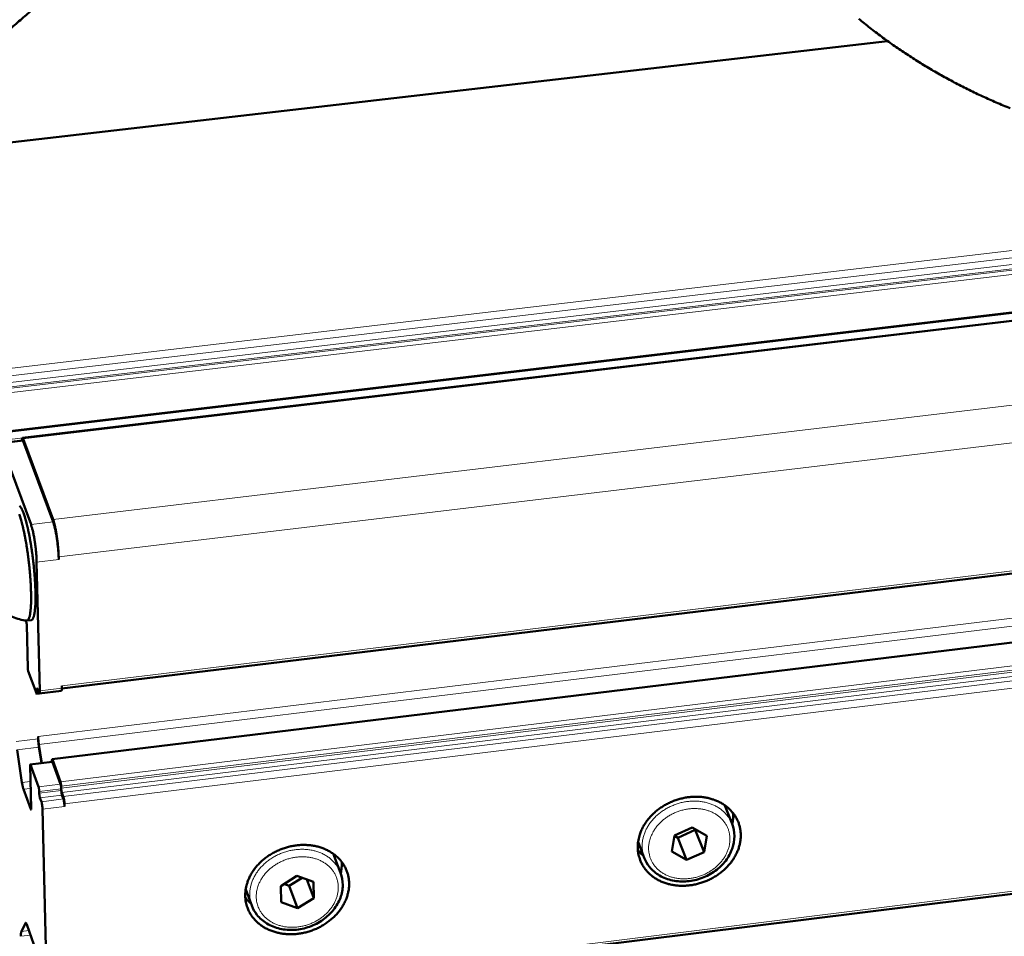
# Model space of a CAD drawing. Units: millimetres. Extents: x 0 to 2970, y 0 to 2100.
# Drawn here: x 234 to 334, y 164 to 257 of the extents above; entities that cross this region are included whole.
import ezdxf

# ---------------------------------------------------------------- set-up
doc = ezdxf.new("R2010")
doc.units = ezdxf.units.MM
doc.header["$LTSCALE"] = 5
doc.layers.add('AM_0', color=7, linetype='Continuous', lineweight=50)
doc.layers.add('AM_4', color=7, linetype='Continuous', lineweight=15, true_color=0x008000)

msp = doc.modelspace()

# ---------------------------------------------------------------- linework, layer by layer
at = {"layer": 'AM_0'}
for p, q in [((825.2269, 285.4625), (232.0109, 215.2587)), ((829.2972, 285.1793), (234.1451, 214.6995)), ((834.0816, 261.3346), (238.1235, 189.2604)), ((223.4591, 243.6134), (322.0189, 254.9968)), ((831.5185, 254.3631), (237.1471, 182.073)), ((831.9976, 230.1452), (238.8863, 156.5252)), ((234.151, 214.449), (231.9148, 214.1842)), ((234.999, 205.8976), (231.9664, 214.1091)), ((237.2371, 206.4164), (234.1968, 214.6245)), ((234.2028, 214.374), (237.243, 206.1653)), ((235.8832, 189.006), (235.5736, 202.1)), ((237.8181, 202.3686), (237.8123, 202.6196)), ((234.4684, 196.1601), (234.5182, 196.0246)), ((235.0343, 196.2042), (234.5861, 196.1503)), ((234.564, 195.7215), (234.6685, 191.3366)), ((234.7143, 191.0336), (235.5403, 188.7812)), ((235.591, 189.0888), (235.5955, 188.8981)), ((235.791, 188.8111), (235.6463, 189.2057)), ((238.1174, 189.5268), (238.1232, 189.2769)), ((235.5718, 188.735), (235.8117, 188.764)), ((235.8436, 188.734), (238.0833, 189.0049)), ((235.7237, 184.401), (235.7296, 184.1525)), ((234.0819, 179.7012), (233.5768, 183.0467)), ((236.0827, 181.6939), (235.7998, 183.566)), ((235.8057, 183.3175), (236.0516, 181.6901)), ((234.9041, 181.4444), (235.0081, 177.0785)), ((234.9198, 181.5524), (237.153, 181.8241)), ((235.7659, 179.2629), (234.9408, 181.5215)), ((237.1314, 181.9649), (237.1347, 181.8219)), ((237.1741, 181.7932), (237.153, 181.8241)), ((237.9953, 179.7844), (237.1682, 182.0421)), ((237.1741, 181.7932), (238.0012, 179.5353)), ((238.0685, 179.1397), (238.0641, 179.3298)), ((238.0743, 178.8907), (238.0699, 179.0807)), ((234.9715, 177.0017), (234.2339, 179.025)), ((235.8346, 178.8082), (235.8391, 178.6181)), ((235.9078, 178.1633), (236.0523, 177.7674)), ((238.2822, 178.2893), (238.1373, 178.6851)), ((238.2881, 178.0402), (238.1431, 178.436)), ((238.4027, 177.2823), (238.3969, 177.5314)), ((305.5499, 177.2074), (305.4576, 177.4183)), ((306.2164, 175.5241), (305.5499, 177.2074)), ((236.6575, 156.2621), (236.1669, 177.0093)), ((302.1553, 175.1476), (300.3793, 174.3462)), ((303.6499, 174.3), (302.1553, 175.1476)), ((300.3793, 174.3462), (300.0989, 172.6973)), ((300.3699, 174.2911), (300.71, 174.0984)), ((300.71, 174.0984), (302.4833, 174.8986)), ((300.71, 174.0984), (301.5939, 171.8505)), ((302.4833, 174.8986), (302.493, 174.956)), ((302.4833, 174.8986), (303.3689, 172.6518)), ((303.3689, 172.6518), (303.6499, 174.3)), ((297.3024, 172.0517), (296.6678, 173.673)), ((265.8099, 172.2495), (265.718, 172.4685)), ((266.4491, 170.556), (265.8099, 172.2495)), ((300.0989, 172.6973), (301.5939, 171.8505)), ((301.5939, 171.8505), (303.3689, 172.6518)), ((262.0157, 170.2282), (260.3654, 169.2042)), ((263.6976, 169.6146), (262.0157, 170.2282)), ((260.3654, 169.2042), (260.3981, 167.567)), ((260.6979, 169.4105), (261.2324, 169.2156)), ((261.2324, 169.2156), (262.55, 170.0333)), ((261.2324, 169.2156), (262.0802, 166.9543)), ((263.0217, 169.8612), (263.7295, 167.9778)), ((263.7295, 167.9778), (263.6976, 169.6146)), ((257.4256, 167.2077), (256.8093, 168.8603)), ((260.3981, 167.567), (262.0802, 166.9543)), ((262.0802, 166.9543), (263.7295, 167.9778)), ((234.02, 164.5982), (234.4237, 165.434)), ((234.5621, 165.3103), (235.2985, 163.279))]:
    msp.add_line(p, q, dxfattribs=at)
at = {"layer": 'AM_0', "flags": 128}
for points in [[(240.1783, 263.136, -0.00493294), (238.7868, 261.6717, -0.0095216), (238.0442, 260.9342, -0.00037448), (235.9702, 258.9544, -0.00493167), (235.8111, 258.8057, -0.0048465), (234.6538, 257.7659, -0.0048738), (233.4832, 256.7545, -0.00479563), (232.2804, 255.7552, -0.00482048), (231.0648, 254.7843, -0.00474949), (229.8187, 253.8275, -0.00477182), (228.5605, 252.8989, -0.00470818), (228.3866, 252.7755, -0.00034192), (225.9749, 251.1016, -0.00905798), (225.0748, 250.5016, -0.00470942), (223.3127, 249.3959)], [(319.0839, 257.2617, 0.00674848), (320.2192, 256.3481, 0.00659367), (321.3958, 255.4518, 0.00664928), (322.5856, 254.5943, 0.00648871), (323.8168, 253.7553, 0.00654581), (325.0585, 252.9557, 0.00638157), (326.3412, 252.1758, 0.00643949), (327.6318, 251.4358, 0.00627357), (328.963, 250.7169, 0.00633166), (330.2995, 250.038, 0.00616589), (331.6758, 249.3816, 0.00622358), (333.0552, 248.7653, 0.00605963), (334.4735, 248.1729, 0.00611638)], [(234.1048, 214.4436, -0.02880675), (234.1027, 214.522, -0.0303303), (234.1096, 214.5963, -0.01536018), (234.1234, 214.6711, -0.08533122), (234.1286, 214.6839, -0.17773644), (234.1367, 214.6903, -0.0787059), (234.1592, 214.6938, -0.27454312), (234.1976, 214.6709, -0.26321549), (234.1968, 214.6245)], [(234.2028, 214.374, 0.0847938), (234.194, 214.405, 0.0847938), (234.1755, 214.4313, 0.0397393), (234.164, 214.4411, 0.0397393), (234.151, 214.449)], [(233.8182, 207.7995, -0.03235501), (233.8957, 207.7274, -0.04261503), (233.9458, 207.6645, -0.01487931), (234.0289, 207.5311, -0.02107794), (234.0807, 207.433, -0.00900053), (234.1643, 207.2484, -0.01213879), (234.2204, 207.1089, -0.00636277), (234.3023, 206.8818, -0.00793508), (234.3628, 206.6978, -0.0048315), (234.4424, 206.4327, -0.00569784), (234.5052, 206.2066, -0.00387947), (234.5819, 205.9081, -0.00439478), (234.6452, 205.6436, -0.00326709), (234.7182, 205.3169, -0.00358867), (234.7805, 205.0186, -0.00286896), (234.8489, 204.6691, -0.00307305), (234.9088, 204.3421, -0.00261619), (234.9716, 203.9759, -0.00274227), (235.0278, 203.6258, -0.0024706), (235.0842, 203.2491, -0.00253954), (235.1355, 202.882, -0.00241223), (235.1848, 202.5012, -0.00243433), (235.23, 202.1234, -0.00243363), (235.2715, 201.7451, -0.00241201), (235.3097, 201.3631, -0.00253782), (235.343, 200.9938, -0.00246943), (235.3733, 200.614, -0.00273929), (235.3979, 200.2601, -0.00261393), (235.4197, 199.889, -0.00306834), (235.4354, 199.5566, -0.00286528), (235.448, 199.2005, -0.00358136), (235.4549, 198.8955, -0.00326142), (235.4578, 198.5604, -0.00438324), (235.4561, 198.288, -0.00387077), (235.449, 197.9796, -0.00567879), (235.4391, 197.7446, -0.00481785), (235.4216, 197.468, -0.00790127), (235.4044, 197.2746, -0.00634037), (235.3762, 197.0343, -0.01207227), (235.3531, 196.8853, -0.00895985), (235.3136, 196.686, -0.02092819), (235.2854, 196.5783, -0.01476454), (235.2347, 196.4289, -0.04224666), (235.2003, 196.356, -0.03189734), (235.1411, 196.2674, -0.09620813), (235.1086, 196.2385, -0.05080936), (235.0343, 196.2042)], [(234.5569, 196.1501, 0.06328471), (234.6289, 196.1645, 0.11209422), (234.6647, 196.1862, 0.0428007), (234.7232, 196.2535, 0.05178055), (234.7603, 196.3172, 0.01828506), (234.8123, 196.4448, 0.02502382), (234.8421, 196.5411, 0.01013195), (234.8843, 196.7215, 0.01391839), (234.9087, 196.8541, 0.00697353), (234.94, 197.0759, 0.00884633), (234.9591, 197.2513, 0.00520106), (234.9799, 197.5096, 0.00621302), (234.9924, 197.7261, 0.00411122), (235.0031, 198.0167, 0.00470522), (235.008, 198.2708, 0.00341239), (235.0089, 198.5891, 0.00378126), (235.0057, 198.8763, 0.00295516), (234.9972, 199.2171, 0.00319085), (234.9855, 199.5327, 0.00265796), (234.968, 199.8906, 0.00280767), (234.9477, 200.2293, 0.00247509), (234.9217, 200.5984, 0.00256406), (234.893, 200.9545, 0.0023814), (234.8591, 201.3288, 0.00242291), (234.8223, 201.6964, 0.00236501), (234.7812, 202.0697, 0.00236479), (234.7366, 202.4427, 0.00242405), (234.6893, 202.809, 0.00238206), (234.6376, 203.1812, 0.00256627), (234.5849, 203.5343, 0.00247671), (234.5266, 203.8996, 0.00281126), (234.4697, 204.2338, 0.00266075), (234.4057, 204.5862, 0.0031964), (234.3457, 204.8959, 0.00295951), (234.2768, 205.2296, 0.00378983), (234.215, 205.5097, 0.00341901), (234.142, 205.8192, 0.00471881), (234.0798, 206.0651, 0.00412139), (234.0036, 206.3453, 0.00623578), (233.9425, 206.553, 0.00521712), (233.8638, 206.7994, 0.00888756), (233.8055, 206.9655, 0.00700034)], [(237.2371, 206.4164, -0.00665324), (237.3013, 206.2277, -0.01398065), (237.3281, 206.1367, -0.00071722), (237.4094, 205.8274, -0.00640215), (237.4181, 205.7926, -0.00421586), (237.4658, 205.5807, -0.00482498), (237.5042, 205.3947, -0.00362546), (237.5475, 205.1656, -0.00395422), (237.5839, 204.955, -0.00331383), (237.6218, 204.7157, -0.00347516), (237.6549, 204.487, -0.00320904), (237.6865, 204.2446, -0.00324916), (237.7148, 204.0048, -0.00328941), (237.7396, 203.7667, -0.00321889), (237.7618, 203.5231, -0.00357543), (237.7639, 203.497, -0.00021218), (237.7947, 203.0566, -0.00730491), (237.8026, 202.9115, -0.00363303), (237.8123, 202.6196)], [(237.243, 206.1653, -0.00665209), (237.3072, 205.9766, -0.01397818), (237.334, 205.8856, -0.00071697), (237.4153, 205.5763, -0.00640109), (237.4239, 205.5416, -0.00421539), (237.4717, 205.3296, -0.00482435), (237.5101, 205.1436, -0.00362515), (237.5533, 204.9146, -0.00395381), (237.5898, 204.704, -0.00331362), (237.6277, 204.4646, -0.00347488), (237.6607, 204.2359, -0.00320891), (237.6924, 203.9935, -0.00324898), (237.7206, 203.7537, -0.00328934), (237.7455, 203.5156, -0.00321878), (237.7677, 203.2721, -0.00357544), (237.7697, 203.2459, -0.00021218), (237.8005, 202.8056, -0.00730499), (237.8085, 202.6605, -0.00363305), (237.8181, 202.3686)], [(235.5736, 202.1, 0.00361879), (235.5639, 202.392, 0.00727719), (235.5559, 202.5371, 0.00021054), (235.525, 202.9776, 0.00356141), (235.523, 203.0036, 0.00320607), (235.5007, 203.2473, 0.00327638), (235.4759, 203.4854, 0.00323616), (235.4477, 203.7253, 0.00319624), (235.416, 203.9677, 0.00346122), (235.383, 204.1965, 0.00330055), (235.3451, 204.4359, 0.00393836), (235.3087, 204.6465, 0.00361089), (235.2655, 204.8757, 0.00480573), (235.2272, 205.0617, 0.00419889), (235.1795, 205.2737, 0.00637691), (235.1709, 205.3084, 0.00071176), (235.0897, 205.6178, 0.01392877), (235.063, 205.7088, 0.00662709), (234.999, 205.8976)], [(234.564, 195.7215, 0.0098716), (234.5604, 195.7929, 0.01798182), (234.5562, 195.832, 0.00189588), (234.5469, 195.8949, 0.00248633), (234.5394, 195.9429, 0.02359787), (234.5338, 195.9695, 0.01119739), (234.5182, 196.0246)], [(234.7143, 191.0336, -0.01117868), (234.6986, 191.0887, -0.02354971), (234.693, 191.1153, -0.00247734), (234.6855, 191.1633, -0.00189195), (234.6763, 191.2263, -0.01797228), (234.6721, 191.2652, -0.00986174), (234.6685, 191.3366)], [(235.6463, 189.2057, 0.30859278), (235.6472, 189.2489, 0.48004213), (235.6162, 189.2519, 0.08335911), (235.6099, 189.2429, 0.02485697), (235.5959, 189.2091, 0.0754199), (235.5846, 189.1506, 0.07224367), (235.591, 189.0888)], [(238.0833, 189.0049, 0.03450789), (238.1022, 189.0289, 0.08822369), (238.1071, 189.0399, 0.02520441), (238.1113, 189.061, 0.00733433), (238.121, 189.1341, 0.02517546), (238.1251, 189.1964, 0.01950436), (238.1232, 189.2769)], [(235.5955, 188.8981, -0.07228136), (235.6019, 188.8363, -0.07545933), (235.5906, 188.7778, -0.02485828), (235.5766, 188.744, -0.08333711), (235.5704, 188.735, -0.48009603), (235.5393, 188.7381, -0.30875132), (235.5403, 188.7812)], [(235.8832, 189.006, -0.02762004), (235.886, 188.923, -0.02930545), (235.8797, 188.8449, -0.01465743), (235.8661, 188.7651, -0.08137261), (235.8609, 188.7513, -0.17246274), (235.8525, 188.7442, -0.07946639), (235.8298, 188.7395, -0.28831297), (235.7891, 188.7624, -0.27470616), (235.791, 188.8111)], [(235.7998, 183.566, -0.00490172), (235.7735, 183.7533, -0.00937222), (235.7625, 183.8516, -0.0003952), (235.7488, 184, -0.00042993), (235.7365, 184.1365, -0.01019662), (235.7304, 184.2247, -0.00510917), (235.7237, 184.401)], [(235.8057, 183.3175, -0.00490158), (235.7793, 183.5048, -0.00937187), (235.7684, 183.6032, -0.00039518), (235.7547, 183.7516, -0.00042992), (235.7424, 183.888, -0.0101966), (235.7363, 183.9762, -0.00510911), (235.7296, 184.1525)], [(237.1314, 181.9649, -0.07297877), (237.1271, 182.006, -0.0761549), (237.1347, 182.0448, -0.02503517), (237.144, 182.0671, -0.08319424), (237.1482, 182.073, -0.47961261), (237.169, 182.0709, -0.31078652), (237.1682, 182.0421)], [(234.9041, 181.4444, -0.07280746), (234.8998, 181.4854, -0.07601252), (234.9074, 181.5242, -0.02490916), (234.9166, 181.5465, -0.08282175), (234.9208, 181.5525, -0.48109783), (234.9417, 181.5504, -0.31157069), (234.9408, 181.5215)], [(234.0819, 179.7012, 0.00668928), (234.1091, 179.5303, 0.01177009), (234.1281, 179.4338, 0.00074764), (234.1586, 179.297, 0.00108949), (234.1799, 179.2032, 0.01716209), (234.1952, 179.1458, 0.00804088), (234.2339, 179.025)], [(235.7659, 179.2629, -0.01114483), (235.7893, 179.18, -0.02345594), (235.7977, 179.1399, -0.00246151), (235.809, 179.0677, -0.00188703), (235.8229, 178.9734, -0.0179701), (235.8291, 178.9151, -0.00984968), (235.8346, 178.8082)], [(237.9953, 179.7844, -0.0111897), (238.0189, 179.7015, -0.02354124), (238.0273, 179.6614, -0.00248021), (238.0386, 179.5893, -0.00190134), (238.0524, 179.495, -0.01803511), (238.0587, 179.4367, -0.00988921), (238.0641, 179.3298)], [(238.0699, 179.0807, 0.00988866), (238.0645, 179.1876, 0.01803457), (238.0583, 179.246, 0.00190113), (238.0444, 179.3402, 0.00247974), (238.0331, 179.4124, 0.02353868), (238.0247, 179.4525, 0.01118868), (238.0012, 179.5353)], [(238.1373, 178.6851, -0.01118786), (238.1138, 178.768, -0.0235348), (238.1053, 178.8081, -0.00247881), (238.0941, 178.8802, -0.00190085), (238.0802, 178.9745, -0.01803457), (238.0739, 179.0328, -0.00988834), (238.0685, 179.1397)], [(235.8391, 178.6181, 0.00984881), (235.8445, 178.5112, 0.01796956), (235.8507, 178.4528, 0.00188654), (235.8646, 178.3585, 0.00246012), (235.8759, 178.2864, 0.02344952), (235.8843, 178.2463, 0.011143), (235.9078, 178.1633)], [(238.1431, 178.436, -0.01118684), (238.1196, 178.5189, -0.02353224), (238.1112, 178.559, -0.00247834), (238.0999, 178.6312, -0.00190064), (238.086, 178.7254, -0.01803403), (238.0798, 178.7838, -0.00988779), (238.0743, 178.8907)], [(238.2822, 178.2893, -0.00975033), (238.3118, 178.1914, -0.02091075), (238.3227, 178.1449, -0.00172284), (238.3535, 177.9816, -0.00900077), (238.3587, 177.9502, -0.00662447), (238.3623, 177.9233, -0.00094715), (238.3848, 177.7347, -0.01424306), (238.3909, 177.6656, -0.00735446), (238.3969, 177.5314)], [(296.6338, 173.1004, 0.02579227), (296.6635, 172.6314, 0.04272009), (296.72, 172.3531, 0.0086259), (296.8869, 171.8192, 0.02596175), (296.9545, 171.646, 0.02566208), (297.1265, 171.3117, 0.02587699), (297.3304, 170.9996, 0.02465853), (297.5717, 170.7008, 0.02509678), (297.8368, 170.4323, 0.02324453), (298.1406, 170.1788, 0.02382473), (298.459, 169.9605, 0.02170362), (298.8163, 169.7606, 0.02233137), (299.1793, 169.5977, 0.02026251), (299.5787, 169.4578, 0.02085513), (299.9767, 169.3543, 0.01905936), (300.4058, 169.2785, 0.01955838), (300.8285, 169.2371, 0.01816002), (301.2739, 169.2273, 0.01853096), (301.71, 169.2497, 0.01758752), (302.1583, 169.3053, 0.01781322), (302.596, 169.3914, 0.01734579), (303.034, 169.5101, 0.01741922), (303.461, 169.6584, 0.01743327), (303.8763, 169.8358, 0.0173527), (304.2802, 170.0427, 0.017848), (304.6615, 170.2732, 0.01761546), (305.0302, 170.5335, 0.01858574), (305.3671, 170.81, 0.01820878), (305.6893, 171.1166, 0.01963115), (305.9733, 171.4311, 0.01912783), (306.2388, 171.7754, 0.02094128), (306.4625, 172.1192, 0.02034742), (306.6627, 172.4908, 0.02242214), (306.8204, 172.8549, 0.02179776), (306.949, 173.2424, 0.02390633), (307.0364, 173.6175, 0.02333514), (307.0892, 174.0086, 0.02515183), (307.1034, 174.385, 0.02472792), (307.0795, 174.7674, 0.02588979), (307.0189, 175.1349, 0.02569241), (306.92, 175.497, 0.02592571), (306.7851, 175.8451, 0.0259937), (306.6152, 176.1764, 0.02524059), (306.4087, 176.4944, 0.02555922), (306.1739, 176.7861, 0.02400748), (305.901, 177.0638, 0.0245135), (305.6086, 177.3085, 0.02250353), (305.2773, 177.5366, 0.02310634), (304.9357, 177.7285, 0.02099262), (304.5561, 177.8997, 0.02160142), (304.1743, 178.034, 0.01965868), (303.7584, 178.1429, 0.02020201), (303.3465, 178.2162, 0.01860155), (302.9073, 178.2597, 0.01903317), (302.476, 178.2697, 0.01786312), (302.027, 178.247, 0.0181578), (301.5879, 178.193, 0.01745514), (301.1425, 178.1056, 0.0176013), (300.7079, 177.9882, 0.01737802), (300.2789, 177.8395, 0.01737151), (299.8612, 177.6613, 0.01762995), (299.4608, 177.4563, 0.0174709), (299.0723, 177.2216, 0.01820852), (298.7114, 176.9668, 0.01790136), (298.364, 176.6818, 0.01910533), (298.0521, 176.3847, 0.01866232), (297.7567, 176.0574, 0.02029337), (297.5018, 175.7266, 0.0197409), (297.2679, 175.3666, 0.02170646), (297.0765, 175.0108, 0.02109249), (296.9116, 174.6292, 0.02321462), (296.8526, 174.4504, 0.00723117), (296.6982, 173.8664, 0.04000304), (296.652, 173.5869, 0.02325774), (296.6338, 173.1004)], [(234.9715, 177.0017, 0.3131857), (234.9705, 176.9728, 0.4813883), (234.9915, 176.9707, 0.08258732), (234.9956, 176.9767, 0.02496836), (235.0049, 176.9988, 0.07640947), (235.0125, 177.0375, 0.07319366), (235.0081, 177.0785)], [(236.0523, 177.7674, -0.00971131), (236.0818, 177.6694, -0.02083378), (236.0927, 177.623, -0.00170972), (236.1235, 177.4595, -0.00896469), (236.1287, 177.4282, -0.00659796), (236.1323, 177.4014, -0.0009399), (236.1547, 177.2127, -0.01419019), (236.1608, 177.1436, -0.00732521), (236.1669, 177.0093)], [(238.4027, 177.2823, 0.00735422), (238.3967, 177.4165, 0.01424281), (238.3906, 177.4856, 0.00094708), (238.3681, 177.6742, 0.00662433), (238.3645, 177.7011, 0.00899976), (238.3593, 177.7325, 0.00172242), (238.3285, 177.8959, 0.02090804), (238.3176, 177.9423, 0.00974919), (238.2881, 178.0402)], [(306.2364, 175.4722, 0.0185319), (306.2874, 175.7594, 0.0185319), (306.3169, 176.0495, 0.01818165), (306.325, 176.3355, 0.01818165), (306.3122, 176.6214)], [(256.7648, 168.1882, 0.02583796), (256.7977, 167.7176, 0.04282097), (256.8563, 167.4386, 0.0086539), (257.0278, 166.9033, 0.02600371), (257.0971, 166.7295, 0.02559045), (257.2728, 166.394, 0.02583435), (257.4801, 166.0812, 0.02452286), (257.7255, 165.7815, 0.02498311), (257.9942, 165.5125, 0.02307616), (258.3024, 165.2583, 0.02366816), (258.6247, 165.0395, 0.02153244), (258.9863, 164.8392, 0.02216168), (259.3533, 164.676, 0.0201094), (259.757, 164.5359, 0.02069534), (260.159, 164.4323, 0.01893583), (260.5921, 164.3565, 0.01942284), (261.0187, 164.3153, 0.01807117), (261.4678, 164.3057, 0.01842709), (261.9077, 164.3284, 0.01753512), (262.3592, 164.3844, 0.01774431), (262.8004, 164.4711, 0.01733034), (263.2411, 164.5903, 0.01738658), (263.6712, 164.7393, 0.01745506), (264.0887, 164.9175, 0.01735706), (264.4951, 165.1254, 0.01790729), (264.8779, 165.3566, 0.01765755), (265.2485, 165.6182, 0.01868222), (265.5864, 165.8955, 0.01828913), (265.9097, 166.2035, 0.01976249), (266.1941, 166.5189, 0.01924571), (266.4599, 166.8646, 0.02110077), (266.6834, 167.2095, 0.02049861), (266.8831, 167.5825, 0.02259572), (267.04, 167.9479, 0.02197121), (267.1672, 168.3366, 0.0240705), (267.2532, 168.7132, 0.02350973), (267.3041, 169.1053, 0.02527571), (267.3161, 169.4832, 0.02487281), (267.2897, 169.8665, 0.02594395), (267.2263, 170.2355, 0.02577505), (267.1244, 170.5983, 0.02589541), (266.9861, 170.9477, 0.02599379), (266.8129, 171.2797, 0.02513415), (266.6025, 171.5988, 0.0254789), (266.3641, 171.891, 0.02385175), (266.087, 172.1696, 0.02437498), (265.7909, 172.4148, 0.02233055), (265.4552, 172.6435, 0.02293996), (265.1097, 172.8357, 0.0208283), (264.7258, 173.0072, 0.02143428), (264.34, 173.1418, 0.01951911), (263.9199, 173.2507, 0.02005283), (263.504, 173.324, 0.01849471), (263.0609, 173.3673, 0.01891259), (262.6257, 173.3772, 0.01779217), (262.1732, 173.3542, 0.01807092), (261.7305, 173.2997, 0.01742106), (261.2821, 173.2119, 0.01755025), (260.8441, 173.0938, 0.01738115), (260.4128, 172.9445, 0.01735723), (259.9922, 172.7654, 0.0176706), (259.5899, 172.5597, 0.0174941), (259.1992, 172.3238, 0.01828679), (258.8371, 172.0682, 0.01796277), (258.4882, 171.7819, 0.01922013), (258.1756, 171.4839, 0.01876204), (257.8794, 171.1553, 0.02044049), (257.6245, 170.8233, 0.0198768), (257.3906, 170.462, 0.02187578), (257.1998, 170.105, 0.02125732), (257.0358, 169.722, 0.02338731), (256.9771, 169.542, 0.00732336), (256.8252, 168.9568, 0.04023691), (256.7802, 168.676, 0.02342554), (256.7648, 168.1882)], [(296.6452, 172.8558, 0.0130695), (296.7756, 172.6989, 0.0130695), (296.914, 172.5491, 0.01324172), (297.062, 172.4049, 0.01324172), (297.2174, 172.2687)], [(266.4688, 170.5027, 0.01849787), (266.5239, 170.7898, 0.01849787), (266.5577, 171.0803, 0.0181495), (266.5698, 171.367, 0.0181495), (266.5612, 171.6537)], [(256.7719, 168.0215, 0.01334571), (256.903, 167.8582, 0.01334571), (257.0427, 167.7021, 0.01352609), (257.1925, 167.5518, 0.01352609), (257.3503, 167.4097)], [(234.5621, 165.3103, 0.0688534), (234.5438, 165.3712, 0.06908534), (234.5098, 165.4246, 0.03408023), (234.4759, 165.4593, 0.10851204), (234.4626, 165.4668, 0.25465136), (234.4415, 165.4625, 0.15635575), (234.4237, 165.434)], [(234.02, 164.5982, 0.01659405), (233.9981, 164.5255, 0.03785616), (233.9921, 164.4928, 0.00489349), (233.9867, 164.4371, 0.00237077), (233.9771, 164.3219, 0.0182778), (233.9735, 164.2342, 0.01171026), (233.976, 164.0973)]]:
    msp.add_lwpolyline(points, format="xyb", dxfattribs=at)
at = {"layer": 'AM_0'}
for points, knots in [([(234.5569, 196.1501), (234.0632, 196.2011), (233.5728, 196.3335), (232.6823, 196.736), (232.2697, 197.0087), (231.5626, 197.6567), (231.2597, 198.0416), (230.936, 198.606), (230.8544, 198.7697), (230.7827, 198.9337)], [0, 0, 0, 0, 0.131015874, 0.131015874, 0.259766131, 0.259766131, 0.38873898, 0.38873898, 0.439747679, 0.439747679, 0.439747679, 0.439747679]), ([(306.2164, 175.5241), (306.373, 175.1285), (306.4548, 174.6978), (306.4574, 173.8407), (306.3808, 173.4039), (306.0832, 172.5622), (305.8559, 172.1476), (305.2766, 171.3896), (304.9152, 171.0384), (304.1043, 170.4457), (303.644, 170.1979), (302.685, 169.8383), (302.1741, 169.7223), (301.1671, 169.6362), (300.6583, 169.6651), (299.7075, 169.8642), (299.2533, 170.0366), (298.4604, 170.5019), (298.1104, 170.7996), (297.6103, 171.4167), (297.43, 171.7256), (297.3024, 172.0517)], [0, 0, 0, 0, 0.13199333, 0.13199333, 0.2620834, 0.2620834, 0.39470623, 0.39470623, 0.52987599, 0.52987599, 0.66631556, 0.66631556, 0.80307511, 0.80307511, 0.93981965, 0.93981965, 1.07616593, 1.07616593, 1.21103941, 1.21103941, 1.31959395, 1.31959395, 1.31959395, 1.31959395]), ([(266.4491, 170.556), (266.6002, 170.1557), (266.6755, 169.7214), (266.6639, 168.8595), (266.5796, 168.4215), (266.2662, 167.5799), (266.0306, 167.1667), (265.4353, 166.4141), (265.066, 166.0668), (264.2406, 165.4841), (263.7735, 165.2424), (262.8029, 164.8964), (262.2871, 164.788), (261.2728, 164.7177), (260.7615, 164.7549), (259.8085, 164.9704), (259.3545, 165.151), (258.5647, 165.6314), (258.2177, 165.9362), (257.7249, 166.5645), (257.5486, 166.8779), (257.4256, 167.2077)], [0, 0, 0, 0, 0.13205635, 0.13205635, 0.26220123, 0.26220123, 0.39484558, 0.39484558, 0.53001057, 0.53001057, 0.6664415, 0.6664415, 0.80319663, 0.80319663, 0.93993629, 0.93993629, 1.07627291, 1.07627291, 1.21114208, 1.21114208, 1.31971624, 1.31971624, 1.31971624, 1.31971624])]:
    msp.add_open_spline(points, degree=3, knots=knots, dxfattribs=at)
at = {"layer": 'AM_4'}
for p, q in [((825.1798, 291.4892), (231.6086, 221.6119)), ((825.3167, 290.7828), (231.7225, 220.8587)), ((825.2752, 290.1472), (231.7387, 220.1913)), ((825.3573, 289.7234), (231.807, 219.7394)), ((825.4239, 289.6224), (231.848, 219.6287)), ((825.5061, 289.1985), (231.9163, 219.1767)), ((825.2691, 285.5689), (232.0083, 215.366)), ((829.3883, 285.1137), (234.1968, 214.6245)), ((823.3719, 284.4842), (231.0778, 214.3433)), ((834.3301, 277.6273), (237.2371, 206.4164)), ((835.0215, 274.0684), (237.8123, 202.6196)), ((834.1876, 261.5991), (238.1174, 189.5268)), ((829.0397, 256.4187), (235.7237, 184.401)), ((829.0952, 255.6298), (235.7998, 183.566)), ((831.5555, 254.3361), (237.1682, 182.0421)), ((832.8974, 252.2772), (237.9953, 179.7844)), ((832.98, 251.851), (238.0641, 179.3298)), ((832.9679, 251.6699), (238.0685, 179.1397)), ((833.0506, 251.2437), (238.1373, 178.6851)), ((833.2857, 250.8828), (238.2822, 178.2893)), ((833.4234, 250.1723), (238.3969, 177.5314)), ((832.1014, 230.4047), (238.8803, 156.7862)), ((234.2028, 214.374), (231.9664, 214.1091)), ((237.243, 206.1653), (234.999, 205.8976)), ((237.8181, 202.3686), (235.5736, 202.1)), ((235.685, 189.1001), (235.591, 189.0888)), ((235.8832, 189.006), (238.1232, 189.2769)), ((235.7522, 188.9171), (235.5955, 188.8981)), ((233.5006, 183.8819), (235.7296, 184.1525)), ((235.8057, 183.3175), (233.5768, 183.0467)), ((237.1741, 181.7932), (234.9408, 181.5215)), ((234.0819, 179.7012), (234.9432, 179.8061)), ((234.9597, 179.1135), (234.2339, 179.025)), ((235.7659, 179.2629), (238.0012, 179.5353)), ((235.8346, 178.8082), (238.0699, 179.0807)), ((235.8391, 178.6181), (238.0743, 178.8907)), ((238.1431, 178.436), (235.9078, 178.1633)), ((238.2881, 178.0402), (236.0523, 177.7674)), ((238.4027, 177.2823), (236.1669, 177.0093)), ((234.9715, 177.0017), (235.0059, 177.0059)), ((234.4966, 165.443), (234.4237, 165.434)), ((234.9579, 164.2184), (233.976, 164.0973)), ((234.02, 164.5982), (234.786, 164.6926))]:
    msp.add_line(p, q, dxfattribs=at)
at = {"layer": 'AM_4', "flags": 128}
for points in [[(297.3024, 172.0517, -0.02745473), (297.1616, 172.4829, -0.04565941), (297.1155, 172.7522, -0.00969198), (297.0835, 173.2958, -0.02752022), (297.0864, 173.4877, -0.02546387), (297.1329, 173.8685, -0.02609548), (297.2163, 174.2334, -0.02363686), (297.3431, 174.6108, -0.02434352), (297.5007, 174.9638, -0.02193293), (297.7032, 175.3236, -0.02260224), (297.93, 175.654, -0.0205454), (298.2004, 175.9831, -0.02109743), (298.4896, 176.2806, -0.01955855), (298.8176, 176.5674, -0.01994736), (299.1604, 176.8223, -0.01899672), (299.5337, 177.0571, -0.01920059), (299.9197, 177.2605, -0.01886106), (300.3248, 177.4361, -0.01887204), (300.7416, 177.5805, -0.01914816), (301.1642, 177.6918, -0.01896594), (301.5982, 177.7713, -0.0198539), (302.0241, 177.8156, -0.01948556), (302.4602, 177.8265, -0.02096498), (302.8756, 177.8033, -0.02043053), (303.2984, 177.7443, -0.02243736), (303.6903, 177.6548, -0.02177982), (304.0843, 177.5274, -0.02416127), (304.4407, 177.3747, -0.0234569), (304.7912, 177.1832, -0.02592266), (305.1012, 176.9718, -0.02528103), (305.3951, 176.7237, -0.02739331), (305.528, 176.5852, -0.00962315), (305.8756, 176.1643, -0.04553225), (306.0252, 175.936, -0.0273381), (306.2164, 175.5241)], [(297.7847, 173.5561, 0.02839651), (297.7357, 173.139, 0.04595186), (297.7439, 172.8793, 0.01023583), (297.8141, 172.3956, 0.02865421), (297.8525, 172.2251, 0.02915019), (297.9618, 171.9134, 0.02920433), (298.1064, 171.617, 0.02832513), (298.2874, 171.3341, 0.02871025), (298.4965, 171.0772, 0.02672261), (298.7433, 170.8345, 0.02735245), (299.0086, 170.6249, 0.02478567), (299.3121, 170.4327, 0.0255294), (299.624, 170.2766, 0.02291772), (299.9724, 170.1427, 0.02364458), (300.3207, 170.0449, 0.02136965), (300.7, 169.9743, 0.02198165), (301.0733, 169.9379, 0.02025421), (301.4687, 169.9329, 0.02069323), (301.8547, 169.9596, 0.01960492), (302.2511, 170.0194, 0.01984297), (302.6368, 170.1091, 0.01942394), (303.0195, 170.2305, 0.01945052), (303.3912, 170.3811, 0.01970703), (303.7468, 170.5587, 0.01952123), (304.0907, 170.7656, 0.02044955), (304.4073, 170.9923, 0.02005919), (304.7102, 171.2488, 0.02163706), (304.9774, 171.5162, 0.02106498), (305.2273, 171.8133, 0.0232197), (305.4366, 172.1122, 0.0225157), (305.6234, 172.4387, 0.02507021), (305.7681, 172.7592, 0.02432248), (305.884, 173.1025, 0.02693812), (305.9593, 173.4343, 0.02627141), (305.9999, 173.7807, 0.02844247), (306.0023, 174.1131, 0.02799121), (305.9667, 174.4489, 0.02916676), (305.8948, 174.7704, 0.02903105), (305.7856, 175.0829, 0.02886146), (305.6405, 175.3817, 0.02907172), (305.4632, 175.6597, 0.02761175), (305.2489, 175.9241, 0.02811854), (305.0109, 176.1586, 0.02579333), (304.7349, 176.3775, 0.02648418), (304.4452, 176.5615, 0.02385297), (304.1179, 176.7258, 0.02459222), (303.7864, 176.8538, 0.02212391), (303.4208, 176.9569, 0.0227946), (303.0583, 177.0248, 0.02078329), (302.6689, 177.0631, 0.02130747), (302.2873, 177.0683, 0.01989818), (301.8892, 177.041, 0.02023401), (301.5012, 176.9828, 0.01948262), (301.1094, 176.8918, 0.01961192), (300.7285, 176.7712, 0.01953411), (300.3571, 176.6209, 0.0194516), (299.9971, 176.4413, 0.02004858), (299.6591, 176.2379, 0.01975739), (299.3337, 176.0049, 0.02101855), (299.0403, 175.7564, 0.02053301), (298.7621, 175.4779, 0.02241575), (298.5227, 175.1932, 0.02177095), (298.3031, 174.8794, 0.02415677), (298.2145, 174.7242, 0.00785575), (297.9733, 174.2309, 0.04163553), (297.8832, 173.9884, 0.02427303), (297.7847, 173.5561)], [(257.4256, 167.2077, -0.02746737), (257.291, 167.6436, -0.04567817), (257.249, 167.9151, -0.00969974), (257.2257, 168.4622, -0.02753301), (257.2319, 168.6552, -0.02547036), (257.2849, 169.0373, -0.0261038), (257.3747, 169.4028, -0.02363809), (257.5084, 169.7803, -0.02434673), (257.6728, 170.1326, -0.0219298), (257.8824, 170.4913, -0.02260088), (258.1159, 170.8198, -0.02053912), (258.3934, 171.1464, -0.02109254), (258.6891, 171.4408, -0.01955023), (259.0237, 171.7239, -0.01994001), (259.3728, 171.9747, -0.01898721), (259.7521, 172.2048, -0.01919167), (260.1437, 172.4032, -0.01885106), (260.554, 172.5732, -0.01886228), (260.9757, 172.7117, -0.01913832), (261.4026, 172.8168, -0.01895598), (261.8405, 172.8898, -0.01984492), (262.2696, 172.9275, -0.01947607), (262.7085, 172.9314, -0.02095776), (263.1259, 172.9013, -0.02042234), (263.5503, 172.8352, -0.022433), (263.943, 172.739, -0.02177404), (264.3373, 172.6045, -0.02416102), (264.6933, 172.4453, -0.02345486), (265.0427, 172.2471, -0.0259275), (265.351, 172.0296, -0.02528399), (265.6427, 171.7753, -0.02740327), (265.774, 171.6339, -0.00962935), (266.1168, 171.2052, -0.04554798), (266.2636, 170.9732, -0.02734813), (266.4491, 170.556)], [(257.8815, 168.0774, 0.02900114), (257.9128, 167.6643, 0.04717516), (257.9705, 167.4158, 0.01062823), (258.1342, 166.9582, 0.02921616), (258.2068, 166.7968, 0.02841717), (258.3797, 166.5073, 0.02878439), (258.5819, 166.2428, 0.02684604), (258.8222, 165.9921, 0.02746589), (259.0822, 165.7739, 0.02491115), (259.3811, 165.5723, 0.02565384), (259.6896, 165.4068, 0.02302486), (260.0353, 165.2626, 0.02375798), (260.3819, 165.1548, 0.02144869), (260.7608, 165.0737, 0.0220715), (261.1344, 165.0271, 0.02030231), (261.5313, 165.0115, 0.0207543), (261.9196, 165.0281, 0.0196223), (262.3196, 165.0778, 0.01987401), (262.7094, 165.1578, 0.0194116), (263.0976, 165.2699, 0.01945177), (263.4752, 165.4115, 0.01966594), (263.8379, 165.5809, 0.01949318), (264.1894, 165.78, 0.02038089), (264.5143, 165.9999, 0.02000232), (264.8262, 166.25, 0.02154339), (265.1027, 166.5122, 0.02098054), (265.3627, 166.8046, 0.02310709), (265.582, 167.0999, 0.02240768), (265.7795, 167.4237, 0.02495117), (265.9346, 167.7424, 0.02420095), (266.0615, 168.085, 0.02683345), (266.1472, 168.4169, 0.02615572), (266.1986, 168.7648, 0.02837852), (266.2112, 169.0991, 0.02790882), (266.1857, 169.4383, 0.02916507), (266.1235, 169.7637, 0.02900731), (266.0234, 170.0814, 0.02892523), (265.8869, 170.386, 0.02911492), (265.7173, 170.6708, 0.027722), (265.5104, 170.9426, 0.02821437), (265.2785, 171.1852, 0.02592017), (265.0081, 171.4129, 0.0266053), (264.7228, 171.6059, 0.02397065), (264.3992, 171.7801, 0.02471253), (264.0703, 171.9177, 0.02221751), (263.7063, 172.0313, 0.02289679), (263.3446, 172.1093, 0.02084691), (262.9546, 172.1582, 0.02138295), (262.5717, 172.1737, 0.01993081), (262.171, 172.1568, 0.02027984), (261.7798, 172.1086, 0.019485), (261.3835, 172.0273, 0.01962777), (260.9975, 171.9162, 0.01950724), (260.6199, 171.7747, 0.01943789), (260.2531, 171.6035, 0.01999346), (259.9073, 171.4077, 0.01971455), (259.5736, 171.1819, 0.02093687), (259.2713, 170.9394, 0.02046177), (258.9835, 170.6666, 0.02231156), (258.7344, 170.3862, 0.02167364), (258.5043, 170.0762, 0.02403911), (258.3163, 169.7675, 0.0233047), (258.1533, 169.4321, 0.02594148), (258.0909, 169.2632, 0.00886754), (257.9432, 168.7577, 0.04407065), (257.898, 168.5074, 0.02601589), (257.8815, 168.0774)]]:
    msp.add_lwpolyline(points, format="xyb", dxfattribs=at)

doc.saveas('drawing.dxf')
